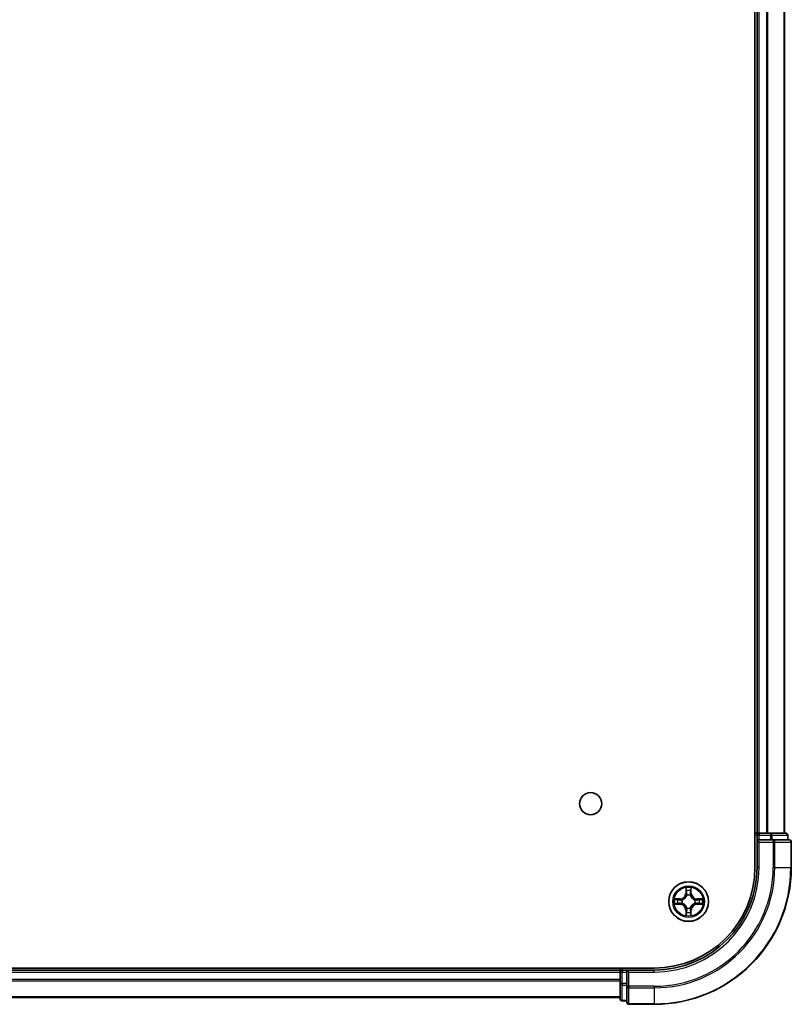
# Model space of a CAD drawing. Units: millimetres. Extents: x 36 to 10458, y 20 to 1846.
# Drawn here: x 2177 to 2290, y 178 to 321 of the extents above; entities that cross this region are included whole.
import ezdxf

# ---------------------------------------------------------------- set-up
doc = ezdxf.new("R2010")
doc.units = ezdxf.units.MM
doc.header["$LTSCALE"] = 2.5
doc.layers.add('Visible (ISO)', color=7, linetype='Continuous', lineweight=35)
doc.layers.add('Visible Narrow (ISO)', color=7, linetype='Continuous', lineweight=25)

msp = doc.modelspace()

# ---------------------------------------------------------------- linework, layer by layer
at = {"layer": 'Visible (ISO)'}
for p, q in [((2284.3805, 587.6766), (2284.3805, 197.6766)), ((2284.6805, 582.6766), (2284.6805, 202.6766)), ((2288.6805, 202.6766), (2288.6805, 582.6766)), ((2284.6805, 202.6766), (2284.3805, 202.6766)), ((2284.9805, 202.6766), (2284.6805, 202.6766)), ((2284.6805, 202.3766), (2284.6805, 201.6766)), ((2284.6805, 201.6766), (2284.6805, 197.6766)), ((2284.6805, 201.6766), (2284.9805, 201.3766)), ((2284.9805, 201.6766), (2284.6805, 201.6766)), ((2286.0399, 202.6766), (2284.9805, 202.6766)), ((2284.9805, 201.6766), (2286.6391, 201.6766)), ((2286.2636, 202.6766), (2286.0399, 202.6766)), ((2286.6391, 202.6766), (2286.2636, 202.6766)), ((2288.8805, 202.6766), (2286.6391, 202.6766)), ((2287.0399, 201.6766), (2286.6391, 201.6766)), ((2289.3805, 201.6766), (2287.0399, 201.6766)), ((2289.1805, 201.6766), (2289.1805, 202.3766)), ((2289.6805, 197.6766), (2289.6805, 201.3766)), ((2269.6805, 182.9766), (1809.6805, 182.9766)), ((2264.6805, 182.6766), (1814.6805, 182.6766)), ((2264.6805, 182.9766), (2264.6805, 182.6766)), ((2264.6805, 182.6766), (2264.6805, 182.3766)), ((2265.6805, 182.6766), (2264.9805, 182.6766)), ((2265.9805, 182.3766), (2265.6805, 182.6766)), ((2269.6805, 182.6766), (2265.6805, 182.6766)), ((2265.6805, 182.6766), (2265.6805, 182.3766)), ((2264.6805, 182.3766), (2264.6805, 180.7179)), ((2265.6805, 180.7179), (2265.6805, 182.3766)), ((2264.6805, 180.7179), (2264.6805, 178.4766)), ((2265.6805, 180.7179), (2265.6805, 180.3171)), ((2265.6805, 180.3171), (2265.6805, 177.9766)), ((1814.6805, 178.6766), (2264.6805, 178.6766)), ((2264.9805, 178.1766), (2265.6805, 178.1766)), ((2265.9805, 177.6766), (2269.6805, 177.6766))]:
    msp.add_line(p, q, dxfattribs=at)
for centre, radius in [((2260.3805, 206.9766), 1.621), ((2274.6805, 192.6766), 2.9)]:
    msp.add_circle(centre, radius, dxfattribs=at)
for centre, radius, start, end in [((2284.9805, 202.3766), 0.3, 90, 180), ((2288.8805, 202.3766), 0.3, 0, 90), ((2289.3805, 201.3766), 0.3, 0, 90), ((2269.6805, 197.6766), 20, 270, 0), ((2269.6805, 197.6766), 15, 270, 0), ((2269.6805, 197.6766), 14.7, 270, 0), ((2264.9805, 182.3766), 0.3, 90, 180), ((2264.9805, 178.4766), 0.3, 180, 270), ((2265.9805, 177.9766), 0.3, 180, 270)]:
    msp.add_arc(centre, radius, start, end, dxfattribs=at)
at = {"layer": 'Visible Narrow (ISO)'}
for p, q in [((2284.9805, 202.6766), (2284.9805, 582.6766)), ((2286.0399, 582.6766), (2286.0399, 202.6766)), ((2286.2704, 202.6766), (2286.2704, 582.6766)), ((2288.6109, 582.6766), (2288.6109, 202.6766)), ((2284.3805, 202.3766), (2284.6805, 202.3766)), ((2284.9805, 202.3766), (2284.6805, 202.3766)), ((2284.9805, 202.6766), (2284.9805, 202.3766)), ((2284.9805, 202.3766), (2286.6391, 202.3766)), ((2284.9805, 201.6766), (2284.9805, 202.3766)), ((2284.9805, 197.6766), (2284.9805, 201.3766)), ((2284.9805, 201.3766), (2287.0399, 201.3766)), ((2286.6391, 202.6766), (2286.6391, 202.3766)), ((2286.8696, 202.3766), (2286.6391, 202.3766)), ((2286.6391, 202.3766), (2286.6391, 201.6766)), ((2286.8696, 202.3766), (2289.1109, 202.3766)), ((2286.8696, 201.6766), (2286.8696, 202.3766)), ((2287.0399, 201.6766), (2287.0399, 201.3766)), ((2287.0399, 201.3766), (2287.0399, 197.6766)), ((2287.2704, 201.3766), (2287.0399, 201.3766)), ((2287.2704, 197.6766), (2287.2704, 201.3766)), ((2287.2704, 201.3766), (2289.6109, 201.3766)), ((2289.1805, 202.3766), (2289.1109, 202.3766)), ((2289.1109, 202.3766), (2289.1109, 201.6766)), ((2289.6109, 201.3766), (2289.6109, 197.6766)), ((2289.6805, 201.3766), (2289.6109, 201.3766)), ((2284.9805, 197.6766), (2284.6805, 197.6766)), ((2287.2704, 197.6766), (2287.0399, 197.6766)), ((2287.2704, 197.6766), (2289.6109, 197.6766)), ((2289.6109, 197.6766), (2289.6805, 197.6766)), ((2274.29, 194.6993), (2274.2764, 193.9198)), ((2274.3262, 193.9189), (2274.3348, 194.4089)), ((2275.0262, 194.4089), (2275.0347, 193.9189)), ((2275.0845, 193.9198), (2275.0709, 194.6993)), ((2273.4373, 193.0806), (2272.6577, 193.067)), ((2272.9481, 193.0223), (2273.4381, 193.0308)), ((2273.4381, 193.0308), (2273.4373, 193.0806)), ((2273.4381, 193.0308), (2273.4394, 192.9582)), ((2273.7435, 192.9231), (2273.7642, 192.9177)), ((2274.3262, 193.9189), (2274.2764, 193.9198)), ((2274.3262, 193.9189), (2274.3988, 193.9176)), ((2274.4394, 193.5929), (2274.4339, 193.6135)), ((2274.927, 193.6135), (2274.9216, 193.5929)), ((2275.0347, 193.9189), (2274.9621, 193.9176)), ((2275.0347, 193.9189), (2275.0845, 193.9198)), ((2275.5968, 192.9177), (2275.6174, 192.9231)), ((2275.9228, 193.0308), (2275.9215, 192.9582)), ((2275.9228, 193.0308), (2275.9237, 193.0806)), ((2275.9228, 193.0308), (2276.4128, 193.0223)), ((2276.7032, 193.067), (2275.9237, 193.0806)), ((2272.6577, 192.2861), (2273.4373, 192.2725)), ((2273.4381, 192.3223), (2272.9481, 192.3309)), ((2273.4381, 192.3223), (2273.4373, 192.2725)), ((2273.4381, 192.3223), (2273.4394, 192.3949)), ((2273.7642, 192.4355), (2273.7435, 192.43)), ((2274.3262, 191.4342), (2274.2764, 191.4334)), ((2274.2764, 191.4334), (2274.29, 190.6538)), ((2274.3262, 191.4342), (2274.3988, 191.4355)), ((2274.3348, 190.9442), (2274.3262, 191.4342)), ((2274.4339, 191.7397), (2274.4394, 191.7603)), ((2274.9216, 191.7603), (2274.927, 191.7397)), ((2275.0347, 191.4342), (2274.9621, 191.4355)), ((2275.0347, 191.4342), (2275.0262, 190.9442)), ((2275.0347, 191.4342), (2275.0845, 191.4334)), ((2275.0709, 190.6538), (2275.0845, 191.4334)), ((2275.6174, 192.43), (2275.5968, 192.4355)), ((2275.9228, 192.3223), (2275.9215, 192.3949)), ((2276.4128, 192.3309), (2275.9228, 192.3223)), ((2275.9228, 192.3223), (2275.9237, 192.2725)), ((2275.9237, 192.2725), (2276.7032, 192.2861)), ((2264.9805, 182.6766), (2264.9805, 182.9766)), ((2264.9805, 182.6766), (2264.9805, 182.3766)), ((2269.6805, 182.3766), (2269.6805, 182.6766)), ((1814.6805, 182.3766), (2264.6805, 182.3766)), ((2264.6805, 181.3171), (1814.6805, 181.3171)), ((2264.9805, 182.3766), (2264.6805, 182.3766)), ((2264.9805, 180.7179), (2264.9805, 182.3766)), ((2264.9805, 182.3766), (2265.6805, 182.3766)), ((2265.9805, 182.3766), (2269.6805, 182.3766)), ((2265.9805, 180.3171), (2265.9805, 182.3766)), ((1814.6805, 181.0866), (2264.6805, 181.0866)), ((2264.9805, 180.7179), (2264.6805, 180.7179)), ((2264.9805, 180.7179), (2264.9805, 180.4875)), ((2265.6805, 180.7179), (2264.9805, 180.7179)), ((2264.9805, 178.2461), (2264.9805, 180.4875)), ((2264.9805, 180.4875), (2265.6805, 180.4875)), ((2265.9805, 180.3171), (2265.6805, 180.3171)), ((2269.6805, 180.3171), (2265.9805, 180.3171)), ((2265.9805, 180.3171), (2265.9805, 180.0866)), ((2265.9805, 180.0866), (2269.6805, 180.0866)), ((2265.9805, 177.7461), (2265.9805, 180.0866)), ((2269.6805, 180.0866), (2269.6805, 180.3171)), ((2269.6805, 180.0866), (2269.6805, 177.7461)), ((2264.6805, 178.7461), (1814.6805, 178.7461)), ((2264.9805, 178.2461), (2264.9805, 178.1766)), ((2265.6805, 178.2461), (2264.9805, 178.2461)), ((2269.6805, 177.7461), (2265.9805, 177.7461)), ((2265.9805, 177.7461), (2265.9805, 177.6766)), ((2269.6805, 177.7461), (2269.6805, 177.6766))]:
    msp.add_line(p, q, dxfattribs=at)
for radius in [2.8677, 2.3092, 2.1415]:
    msp.add_circle((2274.6805, 192.6766), radius, dxfattribs=at)
for centre, radius, start, end in [((2269.6805, 197.6766), 17.3595, 270, 0), ((2269.6805, 197.6766), 19.9305, 270, 0), ((2269.6805, 197.6766), 17.59, 270, 0), ((2269.6805, 197.6766), 15.3, 270, 0), ((2274.6805, 192.6766), 2.0601, 79.074582, 100.925418), ((2274.6805, 192.6766), 1.6122, 79.692479, 100.307521), ((2274.6805, 192.6766), 2.0601, 169.074582, 190.925418), ((2274.6805, 192.6766), 1.6122, 169.692479, 190.307521), ((2273.4224, 193.9347), 0.8542, 271, 359), ((2273.4224, 193.9347), 0.904, 271, 359), ((2274.6805, 192.6766), 0.9688, 165.258044, 194.741956), ((2274.6805, 192.6766), 0.9475, 165.258044, 194.741956), ((2274.6805, 192.6766), 0.9688, 75.258044, 104.741956), ((2274.6805, 192.6766), 0.9475, 75.258044, 104.741956), ((2275.9386, 193.9347), 0.904, 181, 269), ((2275.9386, 193.9347), 0.8542, 181, 269), ((2274.6805, 192.6766), 0.9475, 345.258044, 14.741956), ((2274.6805, 192.6766), 0.9688, 345.258044, 14.741956), ((2274.6805, 192.6766), 1.6122, 349.692479, 10.307521), ((2274.6805, 192.6766), 2.0601, 349.074582, 10.925418), ((2273.4224, 191.4185), 0.8542, 1, 89), ((2273.4224, 191.4185), 0.904, 1, 89), ((2274.6805, 192.6766), 0.9688, 255.258044, 284.741956), ((2274.6805, 192.6766), 0.9475, 255.258044, 284.741956), ((2275.9386, 191.4185), 0.904, 91, 179), ((2275.9386, 191.4185), 0.8542, 91, 179), ((2274.6805, 192.6766), 2.0601, 259.074582, 280.925418), ((2274.6805, 192.6766), 1.6122, 259.692479, 280.307521)]:
    msp.add_arc(centre, radius, start, end, dxfattribs=at)
for centre, major_axis, ratio, start_param, end_param in [((2286.6391, 202.3766), (0, 0.3), 0.76822128, 4.71238898, 6.28318531), ((2287.0399, 201.3766), (0, 0.3), 0.76822128, 4.71238898, 6.28318531), ((2288.8805, 202.3766), (0, 0.3), 0.76822128, 4.71238898, 6.28318531), ((2289.3805, 201.3766), (0, 0.3), 0.76822128, 4.71238898, 6.28318531), ((2274.3846, 194.4081), (-0.05, -0.002), 0.54850665, 4.7835784, 6.17876057), ((2274.4, 194.2187), (-0.0494, -0.008), 0.89574018, 4.73044269, 6.08586581), ((2274.9609, 194.2187), (0.0494, -0.008), 0.89574018, 0.19731949, 1.55274262), ((2274.9764, 194.4081), (0.05, -0.002), 0.54850665, 0.10442473, 1.4996069), ((2272.9489, 192.9725), (0.002, 0.05), 0.54850665, 0.10442473, 1.4996069), ((2273.1384, 192.957), (0.008, 0.0494), 0.89574018, 0.19731949, 1.55274262), ((2273.4403, 192.9084), (0.008, 0.0494), 0.89572054, 0.1973017, 1.54834765), ((2273.7869, 192.9117), (-0.0091, 0.0492), 0.87684641, 0.18229136, 1.17990219), ((2273.7869, 192.9117), (-0.0149, 0.0477), 0.41070123, 0.09573579, 1.31868747), ((2274.4453, 193.5702), (-0.0492, 0.0091), 0.87684642, 5.10328313, 6.10089396), ((2274.4453, 193.5702), (-0.0477, 0.0149), 0.41070123, 4.96449783, 6.18744952), ((2274.4486, 193.9168), (-0.0494, -0.008), 0.89572054, 4.73483766, 6.08588361), ((2274.9123, 193.9168), (0.0494, -0.008), 0.89572054, 0.1973017, 1.54834765), ((2274.9156, 193.5702), (0.0477, 0.0149), 0.41070123, 0.09573579, 1.31868747), ((2274.9156, 193.5702), (0.0492, 0.0091), 0.87684641, 0.18229136, 1.17990219), ((2275.574, 192.9117), (0.0091, 0.0492), 0.87684642, 5.10328313, 6.10089396), ((2275.574, 192.9117), (0.0149, 0.0477), 0.41070123, 4.96449783, 6.18744952), ((2275.9206, 192.9084), (-0.008, 0.0494), 0.89572054, 4.73483766, 6.08588361), ((2276.2225, 192.957), (-0.008, 0.0494), 0.89574018, 4.73044269, 6.08586581), ((2276.412, 192.9725), (-0.002, 0.05), 0.54850665, 4.7835784, 6.17876057), ((2272.9489, 192.3807), (0.002, -0.05), 0.54850665, 4.7835784, 6.17876057), ((2273.1384, 192.3961), (0.008, -0.0494), 0.89574018, 4.73044269, 6.08586581), ((2273.4403, 192.4447), (0.008, -0.0494), 0.89572054, 4.73483766, 6.08588361), ((2273.7869, 192.4414), (-0.0091, -0.0492), 0.87684642, 5.10328313, 6.10089396), ((2273.7869, 192.4414), (-0.0149, -0.0477), 0.41070123, 4.96449783, 6.18744952), ((2274.4453, 191.783), (-0.0492, -0.0091), 0.87684641, 0.18229136, 1.17990219), ((2274.4453, 191.783), (-0.0477, -0.0149), 0.41070123, 0.09573579, 1.31868747), ((2274.4486, 191.4364), (-0.0494, 0.008), 0.89572054, 0.1973017, 1.54834765), ((2274.9123, 191.4364), (0.0494, 0.008), 0.89572054, 4.73483766, 6.08588361), ((2274.9156, 191.783), (0.0477, -0.0149), 0.41070123, 4.96449783, 6.18744952), ((2274.9156, 191.783), (0.0492, -0.0091), 0.87684642, 5.10328313, 6.10089396), ((2275.574, 192.4414), (0.0149, -0.0477), 0.41070123, 0.09573579, 1.31868747), ((2275.574, 192.4414), (0.0091, -0.0492), 0.87684641, 0.18229136, 1.17990219), ((2275.9206, 192.4447), (-0.008, -0.0494), 0.89572054, 0.1973017, 1.54834765), ((2276.2225, 192.3961), (-0.008, -0.0494), 0.89574018, 0.19731949, 1.55274262), ((2276.412, 192.3807), (-0.002, -0.05), 0.54850665, 0.10442473, 1.4996069), ((2274.3846, 190.945), (-0.05, 0.002), 0.54850665, 0.10442473, 1.4996069), ((2274.4, 191.1345), (-0.0494, 0.008), 0.89574018, 0.19731949, 1.55274262), ((2274.9609, 191.1345), (0.0494, 0.008), 0.89574018, 4.73044269, 6.08586581), ((2274.9764, 190.945), (0.05, 0.002), 0.54850665, 4.7835784, 6.17876057), ((2264.9805, 180.7179), (-0.3, 0), 0.76822128, 0, 1.57079633), ((2265.9805, 180.3171), (-0.3, 0), 0.76822128, 0, 1.57079633), ((2264.9805, 178.4766), (-0.3, 0), 0.76822128, 0, 1.57079633), ((2265.9805, 177.9766), (-0.3, 0), 0.76822128, 0, 1.57079633)]:
    msp.add_ellipse(centre, major_axis=major_axis, ratio=ratio, start_param=start_param, end_param=end_param, dxfattribs=at)
for points, knots in [([(2274.3799, 194.4353), (2274.3795, 194.4503), (2274.3774, 194.4658), (2274.3689, 194.5068), (2274.3608, 194.5324), (2274.3427, 194.5811), (2274.333, 194.6041), (2274.3122, 194.6513), (2274.3011, 194.6754), (2274.29, 194.6993)], [0, 0, 0, 0, 0.0059340385, 0.0059340385, 0.0154285, 0.0154285, 0.0237449879, 0.0237449879, 0.0323943032, 0.0323943032, 0.0323943032, 0.0323943032]), ([(2274.29, 194.6993), (2274.2955, 194.673), (2274.3011, 194.6464), (2274.3115, 194.5945), (2274.3163, 194.5692), (2274.3253, 194.5156), (2274.3293, 194.4875), (2274.3335, 194.4425), (2274.3346, 194.4255), (2274.3348, 194.4089)], [-0.0323943032, -0.0323943032, -0.0323943032, -0.0323943032, -0.0237449879, -0.0237449879, -0.0154285, -0.0154285, -0.0059340385, -0.0059340385, 0, 0, 0, 0]), ([(2274.3348, 194.4089), (2274.3364, 194.3686), (2274.3385, 194.3318), (2274.3437, 194.2678), (2274.3468, 194.2407), (2274.3502, 194.2195)], [0, 0, 0, 0, 0.014491423, 0.014491423, 0.0289828459, 0.0289828459, 0.0289828459, 0.0289828459]), ([(2274.3502, 194.2195), (2274.3583, 194.1692), (2274.3664, 194.1189), (2274.3826, 194.0183), (2274.3907, 193.9679), (2274.3988, 193.9176)], [0, 0, 0, 0, 0.0343899271, 0.0343899271, 0.0687798542, 0.0687798542, 0.0687798542, 0.0687798542]), ([(2274.392, 194.2627), (2274.3889, 194.282), (2274.3864, 194.3067), (2274.3823, 194.3649), (2274.3808, 194.3985), (2274.3799, 194.4353)], [-0.0289828459, -0.0289828459, -0.0289828459, -0.0289828459, -0.014491423, -0.014491423, 0, 0, 0, 0]), ([(2274.4404, 193.9608), (2274.4323, 194.0111), (2274.4243, 194.0614), (2274.4081, 194.1621), (2274.4001, 194.2124), (2274.392, 194.2627)], [-0.0687798542, -0.0687798542, -0.0687798542, -0.0687798542, -0.0343899271, -0.0343899271, 0, 0, 0, 0]), ([(2274.9689, 194.2627), (2274.9608, 194.2124), (2274.9528, 194.1621), (2274.9366, 194.0614), (2274.9286, 194.0111), (2274.9205, 193.9608)], [-0.0687798542, -0.0687798542, -0.0687798542, -0.0687798542, -0.0343899271, -0.0343899271, 0, 0, 0, 0]), ([(2274.9621, 193.9176), (2274.9702, 193.9679), (2274.9783, 194.0183), (2274.9945, 194.1189), (2275.0026, 194.1692), (2275.0107, 194.2195)], [0, 0, 0, 0, 0.0343899271, 0.0343899271, 0.0687798542, 0.0687798542, 0.0687798542, 0.0687798542]), ([(2274.981, 194.4353), (2274.9801, 194.3987), (2274.9786, 194.3653), (2274.9746, 194.307), (2274.972, 194.2821), (2274.9689, 194.2627)], [-0.0289828459, -0.0289828459, -0.0289828459, -0.0289828459, -0.0145850634, -0.0145850634, 0, 0, 0, 0]), ([(2275.0709, 194.6993), (2275.0574, 194.6701), (2275.0438, 194.6407), (2275.0152, 194.5742), (2275.0009, 194.5374), (2274.9855, 194.4788), (2274.9815, 194.4566), (2274.981, 194.4353)], [-0.0003383294, -0.0003383294, -0.0003383294, -0.0003383294, 0.0102009359, 0.0102009359, 0.0236501899, 0.0236501899, 0.0320559737, 0.0320559737, 0.0320559737, 0.0320559737]), ([(2275.0107, 194.2195), (2275.0142, 194.2409), (2275.0172, 194.2682), (2275.0224, 194.3322), (2275.0245, 194.3688), (2275.0262, 194.4089)], [0, 0, 0, 0, 0.0145850634, 0.0145850634, 0.0289828459, 0.0289828459, 0.0289828459, 0.0289828459]), ([(2275.0262, 194.4089), (2275.0264, 194.4323), (2275.0284, 194.4567), (2275.036, 194.5212), (2275.0431, 194.5616), (2275.0573, 194.6348), (2275.0642, 194.6672), (2275.0709, 194.6993)], [-0.0320559737, -0.0320559737, -0.0320559737, -0.0320559737, -0.0236501899, -0.0236501899, -0.0102009359, -0.0102009359, 0.0003383294, 0.0003383294, 0.0003383294, 0.0003383294]), ([(2272.9481, 193.0223), (2272.9247, 193.0225), (2272.9003, 193.0245), (2272.8359, 193.0321), (2272.7954, 193.0392), (2272.7222, 193.0534), (2272.6898, 193.0603), (2272.6577, 193.067)], [-0.0320559737, -0.0320559737, -0.0320559737, -0.0320559737, -0.0236501899, -0.0236501899, -0.0102009359, -0.0102009359, 0.0003383294, 0.0003383294, 0.0003383294, 0.0003383294]), ([(2272.6577, 193.067), (2272.6869, 193.0535), (2272.7163, 193.0399), (2272.7828, 193.0113), (2272.8196, 192.997), (2272.8782, 192.9816), (2272.9004, 192.9776), (2272.9217, 192.9771)], [-0.0003383294, -0.0003383294, -0.0003383294, -0.0003383294, 0.0102009359, 0.0102009359, 0.0236501899, 0.0236501899, 0.0320559737, 0.0320559737, 0.0320559737, 0.0320559737]), ([(2272.9217, 192.9771), (2272.9583, 192.9762), (2272.9917, 192.9747), (2273.05, 192.9707), (2273.0749, 192.9681), (2273.0943, 192.965)], [-0.0289828459, -0.0289828459, -0.0289828459, -0.0289828459, -0.0145850634, -0.0145850634, 0, 0, 0, 0]), ([(2273.1375, 193.0068), (2273.1162, 193.0103), (2273.0889, 193.0133), (2273.0248, 193.0185), (2272.9882, 193.0207), (2272.9481, 193.0223)], [0, 0, 0, 0, 0.0145850634, 0.0145850634, 0.0289828459, 0.0289828459, 0.0289828459, 0.0289828459]), ([(2273.0943, 192.965), (2273.1446, 192.957), (2273.1949, 192.9489), (2273.2956, 192.9327), (2273.3459, 192.9247), (2273.3962, 192.9166)], [-0.0687798542, -0.0687798542, -0.0687798542, -0.0687798542, -0.0343899271, -0.0343899271, 0, 0, 0, 0]), ([(2273.4394, 192.9582), (2273.3891, 192.9663), (2273.3388, 192.9744), (2273.2381, 192.9906), (2273.1878, 192.9987), (2273.1375, 193.0068)], [0, 0, 0, 0, 0.0343899271, 0.0343899271, 0.0687798542, 0.0687798542, 0.0687798542, 0.0687798542]), ([(2273.3962, 192.9166), (2273.4681, 192.9051), (2273.5413, 192.9013), (2273.6579, 192.9088), (2273.7002, 192.9143), (2273.7435, 192.9231)], [-0.0982412545, -0.0982412545, -0.0982412545, -0.0982412545, -0.0491206273, -0.0491206273, -0.0217758941, -0.0217758941, -0.0217758941, -0.0217758941]), ([(2273.7701, 192.9586), (2273.7289, 192.9513), (2273.6886, 192.9471), (2273.5775, 192.942), (2273.5078, 192.9465), (2273.4394, 192.9582)], [0.0217758941, 0.0217758941, 0.0217758941, 0.0217758941, 0.0491206273, 0.0491206273, 0.0982412545, 0.0982412545, 0.0982412545, 0.0982412545]), ([(2273.7642, 192.9177), (2273.7801, 192.9228), (2273.7959, 192.9284), (2273.8919, 192.9649), (2273.971, 193.0066), (2274.0937, 193.0945), (2274.1394, 193.1331), (2274.1816, 193.1754), (2274.2239, 193.2177), (2274.2625, 193.2633), (2274.3504, 193.386), (2274.3921, 193.4651), (2274.4286, 193.5611), (2274.4342, 193.577), (2274.4394, 193.5929)], [-0.174866013, -0.174866013, -0.174866013, -0.174866013, -0.16940495, -0.16940495, -0.141674077, -0.141674077, -0.124342281, -0.124342281, -0.124342281, -0.107010485, -0.107010485, -0.079279611, -0.079279611, -0.073818549, -0.073818549, -0.073818549, -0.073818549]), ([(2274.3984, 193.5869), (2274.3937, 193.5718), (2274.3886, 193.5567), (2274.3554, 193.4654), (2274.3175, 193.3905), (2274.2374, 193.2755), (2274.202, 193.233), (2274.163, 193.194), (2274.124, 193.155), (2274.0815, 193.1197), (2273.9665, 193.0395), (2273.8916, 193.0016), (2273.8003, 192.9684), (2273.7853, 192.9633), (2273.7701, 192.9586)], [0.073818549, 0.073818549, 0.073818549, 0.073818549, 0.079279611, 0.079279611, 0.107010485, 0.107010485, 0.124342281, 0.124342281, 0.124342281, 0.141674077, 0.141674077, 0.16940495, 0.16940495, 0.174866013, 0.174866013, 0.174866013, 0.174866013]), ([(2274.3988, 193.9176), (2274.4105, 193.8492), (2274.4151, 193.7795), (2274.4099, 193.6684), (2274.4057, 193.6281), (2274.3984, 193.5869)], [0, 0, 0, 0, 0.0491206273, 0.0491206273, 0.0764653604, 0.0764653604, 0.0764653604, 0.0764653604]), ([(2274.4339, 193.6135), (2274.4427, 193.6568), (2274.4482, 193.6991), (2274.4558, 193.8158), (2274.4519, 193.8889), (2274.4404, 193.9608)], [-0.0764653604, -0.0764653604, -0.0764653604, -0.0764653604, -0.0491206273, -0.0491206273, 0, 0, 0, 0]), ([(2274.9205, 193.9608), (2274.909, 193.8889), (2274.9051, 193.8158), (2274.9127, 193.6991), (2274.9182, 193.6568), (2274.927, 193.6135)], [-0.0982412545, -0.0982412545, -0.0982412545, -0.0982412545, -0.0491206273, -0.0491206273, -0.0217758941, -0.0217758941, -0.0217758941, -0.0217758941]), ([(2274.9216, 193.5929), (2274.9267, 193.577), (2274.9323, 193.5611), (2274.9688, 193.4651), (2275.0105, 193.386), (2275.0984, 193.2633), (2275.137, 193.2177), (2275.1793, 193.1754), (2275.2216, 193.1331), (2275.2672, 193.0945), (2275.3899, 193.0066), (2275.469, 192.9649), (2275.565, 192.9284), (2275.5809, 192.9228), (2275.5968, 192.9177)], [-0.174866013, -0.174866013, -0.174866013, -0.174866013, -0.16940495, -0.16940495, -0.141674077, -0.141674077, -0.124342281, -0.124342281, -0.124342281, -0.107010485, -0.107010485, -0.079279611, -0.079279611, -0.073818549, -0.073818549, -0.073818549, -0.073818549]), ([(2274.9625, 193.5869), (2274.9552, 193.6281), (2274.951, 193.6684), (2274.9459, 193.7795), (2274.9504, 193.8492), (2274.9621, 193.9176)], [0.0217758941, 0.0217758941, 0.0217758941, 0.0217758941, 0.0491206273, 0.0491206273, 0.0982412545, 0.0982412545, 0.0982412545, 0.0982412545]), ([(2275.5908, 192.9586), (2275.5757, 192.9633), (2275.5606, 192.9684), (2275.4693, 193.0016), (2275.3944, 193.0395), (2275.2794, 193.1197), (2275.2369, 193.155), (2275.1979, 193.194), (2275.1589, 193.233), (2275.1235, 193.2755), (2275.0434, 193.3905), (2275.0055, 193.4654), (2274.9723, 193.5567), (2274.9672, 193.5718), (2274.9625, 193.5869)], [0.073818549, 0.073818549, 0.073818549, 0.073818549, 0.079279611, 0.079279611, 0.107010485, 0.107010485, 0.124342281, 0.124342281, 0.124342281, 0.141674077, 0.141674077, 0.16940495, 0.16940495, 0.174866013, 0.174866013, 0.174866013, 0.174866013]), ([(2275.9215, 192.9582), (2275.8531, 192.9465), (2275.7834, 192.942), (2275.6723, 192.9471), (2275.632, 192.9513), (2275.5908, 192.9586)], [0, 0, 0, 0, 0.0491206273, 0.0491206273, 0.0764653604, 0.0764653604, 0.0764653604, 0.0764653604]), ([(2275.6174, 192.9231), (2275.6607, 192.9143), (2275.703, 192.9088), (2275.8196, 192.9013), (2275.8928, 192.9051), (2275.9647, 192.9166)], [-0.0764653604, -0.0764653604, -0.0764653604, -0.0764653604, -0.0491206273, -0.0491206273, 0, 0, 0, 0]), ([(2276.2234, 193.0068), (2276.1731, 192.9987), (2276.1228, 192.9906), (2276.0222, 192.9744), (2275.9718, 192.9663), (2275.9215, 192.9582)], [0, 0, 0, 0, 0.0343899271, 0.0343899271, 0.0687798542, 0.0687798542, 0.0687798542, 0.0687798542]), ([(2275.9647, 192.9166), (2276.015, 192.9247), (2276.0653, 192.9327), (2276.166, 192.9489), (2276.2163, 192.957), (2276.2666, 192.965)], [-0.0687798542, -0.0687798542, -0.0687798542, -0.0687798542, -0.0343899271, -0.0343899271, 0, 0, 0, 0]), ([(2276.4128, 193.0223), (2276.3725, 193.0206), (2276.3356, 193.0185), (2276.2717, 193.0133), (2276.2446, 193.0102), (2276.2234, 193.0068)], [0, 0, 0, 0, 0.014491423, 0.014491423, 0.0289828459, 0.0289828459, 0.0289828459, 0.0289828459]), ([(2276.2666, 192.965), (2276.2859, 192.9681), (2276.3106, 192.9707), (2276.3688, 192.9747), (2276.4024, 192.9762), (2276.4392, 192.9771)], [-0.0289828459, -0.0289828459, -0.0289828459, -0.0289828459, -0.014491423, -0.014491423, 0, 0, 0, 0]), ([(2276.7032, 193.067), (2276.6769, 193.0615), (2276.6503, 193.0559), (2276.5984, 193.0455), (2276.5731, 193.0407), (2276.5195, 193.0317), (2276.4913, 193.0277), (2276.4464, 193.0235), (2276.4294, 193.0224), (2276.4128, 193.0223)], [-0.0323943032, -0.0323943032, -0.0323943032, -0.0323943032, -0.0237449879, -0.0237449879, -0.0154285, -0.0154285, -0.0059340385, -0.0059340385, 0, 0, 0, 0]), ([(2276.4392, 192.9771), (2276.4542, 192.9775), (2276.4697, 192.9796), (2276.5107, 192.9881), (2276.5363, 192.9962), (2276.585, 193.0144), (2276.608, 193.024), (2276.6552, 193.0448), (2276.6793, 193.056), (2276.7032, 193.067)], [0, 0, 0, 0, 0.0059340385, 0.0059340385, 0.0154285, 0.0154285, 0.0237449879, 0.0237449879, 0.0323943032, 0.0323943032, 0.0323943032, 0.0323943032]), ([(2272.9217, 192.376), (2272.9067, 192.3756), (2272.8912, 192.3735), (2272.8502, 192.365), (2272.8246, 192.3569), (2272.776, 192.3388), (2272.7529, 192.3291), (2272.7057, 192.3083), (2272.6816, 192.2972), (2272.6577, 192.2861)], [0, 0, 0, 0, 0.0059340385, 0.0059340385, 0.0154285, 0.0154285, 0.0237449879, 0.0237449879, 0.0323943032, 0.0323943032, 0.0323943032, 0.0323943032]), ([(2272.6577, 192.2861), (2272.6841, 192.2917), (2272.7106, 192.2972), (2272.7625, 192.3076), (2272.7878, 192.3124), (2272.8414, 192.3214), (2272.8696, 192.3254), (2272.9145, 192.3296), (2272.9316, 192.3307), (2272.9481, 192.3309)], [-0.0323943032, -0.0323943032, -0.0323943032, -0.0323943032, -0.0237449879, -0.0237449879, -0.0154285, -0.0154285, -0.0059340385, -0.0059340385, 0, 0, 0, 0]), ([(2273.0943, 192.3881), (2273.075, 192.385), (2273.0503, 192.3825), (2272.9921, 192.3784), (2272.9585, 192.3769), (2272.9217, 192.376)], [-0.0289828459, -0.0289828459, -0.0289828459, -0.0289828459, -0.014491423, -0.014491423, 0, 0, 0, 0]), ([(2272.9481, 192.3309), (2272.9884, 192.3325), (2273.0253, 192.3346), (2273.0892, 192.3398), (2273.1163, 192.3429), (2273.1375, 192.3463)], [0, 0, 0, 0, 0.014491423, 0.014491423, 0.0289828459, 0.0289828459, 0.0289828459, 0.0289828459]), ([(2273.3962, 192.4365), (2273.3459, 192.4285), (2273.2956, 192.4204), (2273.1949, 192.4042), (2273.1446, 192.3962), (2273.0943, 192.3881)], [-0.0687798542, -0.0687798542, -0.0687798542, -0.0687798542, -0.0343899271, -0.0343899271, 0, 0, 0, 0]), ([(2273.1375, 192.3463), (2273.1878, 192.3544), (2273.2381, 192.3625), (2273.3388, 192.3787), (2273.3891, 192.3868), (2273.4394, 192.3949)], [0, 0, 0, 0, 0.0343899271, 0.0343899271, 0.0687798542, 0.0687798542, 0.0687798542, 0.0687798542]), ([(2273.7435, 192.43), (2273.7002, 192.4388), (2273.6579, 192.4443), (2273.5413, 192.4519), (2273.4681, 192.448), (2273.3962, 192.4365)], [-0.0764653604, -0.0764653604, -0.0764653604, -0.0764653604, -0.0491206273, -0.0491206273, 0, 0, 0, 0]), ([(2273.4394, 192.3949), (2273.5078, 192.4066), (2273.5775, 192.4112), (2273.6886, 192.4061), (2273.7289, 192.4018), (2273.7701, 192.3945)], [0, 0, 0, 0, 0.0491206273, 0.0491206273, 0.0764653604, 0.0764653604, 0.0764653604, 0.0764653604]), ([(2274.4394, 191.7603), (2274.4342, 191.7762), (2274.4286, 191.792), (2274.3921, 191.888), (2274.3504, 191.9671), (2274.2625, 192.0898), (2274.2239, 192.1355), (2274.1816, 192.1777), (2274.1394, 192.22), (2274.0937, 192.2586), (2273.971, 192.3465), (2273.8919, 192.3882), (2273.7959, 192.4247), (2273.7801, 192.4303), (2273.7642, 192.4355)], [-0.174866013, -0.174866013, -0.174866013, -0.174866013, -0.16940495, -0.16940495, -0.141674077, -0.141674077, -0.124342281, -0.124342281, -0.124342281, -0.107010485, -0.107010485, -0.079279611, -0.079279611, -0.073818549, -0.073818549, -0.073818549, -0.073818549]), ([(2273.7701, 192.3945), (2273.7853, 192.3898), (2273.8003, 192.3847), (2273.8916, 192.3515), (2273.9665, 192.3136), (2274.0815, 192.2335), (2274.124, 192.1981), (2274.163, 192.1591), (2274.202, 192.1201), (2274.2374, 192.0776), (2274.3175, 191.9626), (2274.3554, 191.8877), (2274.3886, 191.7964), (2274.3937, 191.7814), (2274.3984, 191.7662)], [0.073818549, 0.073818549, 0.073818549, 0.073818549, 0.079279611, 0.079279611, 0.107010485, 0.107010485, 0.124342281, 0.124342281, 0.124342281, 0.141674077, 0.141674077, 0.16940495, 0.16940495, 0.174866013, 0.174866013, 0.174866013, 0.174866013]), ([(2274.3988, 191.4355), (2274.3907, 191.3852), (2274.3826, 191.3349), (2274.3664, 191.2342), (2274.3583, 191.1839), (2274.3502, 191.1336)], [0, 0, 0, 0, 0.0343899271, 0.0343899271, 0.0687798542, 0.0687798542, 0.0687798542, 0.0687798542]), ([(2274.392, 191.0904), (2274.4001, 191.1407), (2274.4081, 191.191), (2274.4243, 191.2917), (2274.4323, 191.342), (2274.4404, 191.3923)], [-0.0687798542, -0.0687798542, -0.0687798542, -0.0687798542, -0.0343899271, -0.0343899271, 0, 0, 0, 0]), ([(2274.3984, 191.7662), (2274.4057, 191.725), (2274.4099, 191.6847), (2274.4151, 191.5736), (2274.4105, 191.5039), (2274.3988, 191.4355)], [0.0217758941, 0.0217758941, 0.0217758941, 0.0217758941, 0.0491206273, 0.0491206273, 0.0982412545, 0.0982412545, 0.0982412545, 0.0982412545]), ([(2274.4404, 191.3923), (2274.4519, 191.4642), (2274.4558, 191.5374), (2274.4482, 191.654), (2274.4427, 191.6963), (2274.4339, 191.7397)], [-0.0982412545, -0.0982412545, -0.0982412545, -0.0982412545, -0.0491206273, -0.0491206273, -0.0217758941, -0.0217758941, -0.0217758941, -0.0217758941]), ([(2274.927, 191.7397), (2274.9182, 191.6963), (2274.9127, 191.654), (2274.9051, 191.5374), (2274.909, 191.4642), (2274.9205, 191.3923)], [-0.0764653604, -0.0764653604, -0.0764653604, -0.0764653604, -0.0491206273, -0.0491206273, 0, 0, 0, 0]), ([(2274.9205, 191.3923), (2274.9286, 191.342), (2274.9366, 191.2917), (2274.9528, 191.191), (2274.9608, 191.1407), (2274.9689, 191.0904)], [-0.0687798542, -0.0687798542, -0.0687798542, -0.0687798542, -0.0343899271, -0.0343899271, 0, 0, 0, 0]), ([(2275.5968, 192.4355), (2275.5809, 192.4303), (2275.565, 192.4247), (2275.469, 192.3882), (2275.3899, 192.3465), (2275.2672, 192.2586), (2275.2216, 192.22), (2275.1793, 192.1777), (2275.137, 192.1355), (2275.0984, 192.0898), (2275.0105, 191.9671), (2274.9688, 191.888), (2274.9323, 191.792), (2274.9267, 191.7762), (2274.9216, 191.7603)], [-0.174866013, -0.174866013, -0.174866013, -0.174866013, -0.16940495, -0.16940495, -0.141674077, -0.141674077, -0.124342281, -0.124342281, -0.124342281, -0.107010485, -0.107010485, -0.079279611, -0.079279611, -0.073818549, -0.073818549, -0.073818549, -0.073818549]), ([(2274.9621, 191.4355), (2274.9504, 191.5039), (2274.9459, 191.5736), (2274.951, 191.6847), (2274.9552, 191.725), (2274.9625, 191.7662)], [0, 0, 0, 0, 0.0491206273, 0.0491206273, 0.0764653604, 0.0764653604, 0.0764653604, 0.0764653604]), ([(2275.0107, 191.1336), (2275.0026, 191.1839), (2274.9945, 191.2342), (2274.9783, 191.3349), (2274.9702, 191.3852), (2274.9621, 191.4355)], [0, 0, 0, 0, 0.0343899271, 0.0343899271, 0.0687798542, 0.0687798542, 0.0687798542, 0.0687798542]), ([(2274.9625, 191.7662), (2274.9672, 191.7814), (2274.9723, 191.7964), (2275.0055, 191.8877), (2275.0434, 191.9626), (2275.1235, 192.0776), (2275.1589, 192.1201), (2275.1979, 192.1591), (2275.2369, 192.1981), (2275.2794, 192.2335), (2275.3944, 192.3136), (2275.4693, 192.3515), (2275.5606, 192.3847), (2275.5757, 192.3898), (2275.5908, 192.3945)], [0.073818549, 0.073818549, 0.073818549, 0.073818549, 0.079279611, 0.079279611, 0.107010485, 0.107010485, 0.124342281, 0.124342281, 0.124342281, 0.141674077, 0.141674077, 0.16940495, 0.16940495, 0.174866013, 0.174866013, 0.174866013, 0.174866013]), ([(2275.5908, 192.3945), (2275.632, 192.4018), (2275.6723, 192.4061), (2275.7834, 192.4112), (2275.8531, 192.4066), (2275.9215, 192.3949)], [0.0217758941, 0.0217758941, 0.0217758941, 0.0217758941, 0.0491206273, 0.0491206273, 0.0982412545, 0.0982412545, 0.0982412545, 0.0982412545]), ([(2275.9647, 192.4365), (2275.8928, 192.448), (2275.8196, 192.4519), (2275.703, 192.4443), (2275.6607, 192.4388), (2275.6174, 192.43)], [-0.0982412545, -0.0982412545, -0.0982412545, -0.0982412545, -0.0491206273, -0.0491206273, -0.0217758941, -0.0217758941, -0.0217758941, -0.0217758941]), ([(2275.9215, 192.3949), (2275.9718, 192.3868), (2276.0222, 192.3787), (2276.1228, 192.3625), (2276.1731, 192.3544), (2276.2234, 192.3463)], [0, 0, 0, 0, 0.0343899271, 0.0343899271, 0.0687798542, 0.0687798542, 0.0687798542, 0.0687798542]), ([(2276.2666, 192.3881), (2276.2163, 192.3962), (2276.166, 192.4042), (2276.0653, 192.4204), (2276.015, 192.4285), (2275.9647, 192.4365)], [-0.0687798542, -0.0687798542, -0.0687798542, -0.0687798542, -0.0343899271, -0.0343899271, 0, 0, 0, 0]), ([(2276.2234, 192.3463), (2276.2448, 192.3429), (2276.2721, 192.3398), (2276.3361, 192.3346), (2276.3727, 192.3325), (2276.4128, 192.3309)], [0, 0, 0, 0, 0.0145850634, 0.0145850634, 0.0289828459, 0.0289828459, 0.0289828459, 0.0289828459]), ([(2276.4392, 192.376), (2276.4026, 192.3769), (2276.3692, 192.3784), (2276.3109, 192.3824), (2276.286, 192.385), (2276.2666, 192.3881)], [-0.0289828459, -0.0289828459, -0.0289828459, -0.0289828459, -0.0145850634, -0.0145850634, 0, 0, 0, 0]), ([(2276.4128, 192.3309), (2276.4362, 192.3306), (2276.4606, 192.3286), (2276.5251, 192.321), (2276.5655, 192.3139), (2276.6387, 192.2997), (2276.6711, 192.2929), (2276.7032, 192.2861)], [-0.0320559737, -0.0320559737, -0.0320559737, -0.0320559737, -0.0236501899, -0.0236501899, -0.0102009359, -0.0102009359, 0.0003383294, 0.0003383294, 0.0003383294, 0.0003383294]), ([(2276.7032, 192.2861), (2276.674, 192.2996), (2276.6446, 192.3132), (2276.5781, 192.3418), (2276.5413, 192.3561), (2276.4827, 192.3715), (2276.4605, 192.3755), (2276.4392, 192.376)], [-0.0003383294, -0.0003383294, -0.0003383294, -0.0003383294, 0.0102009359, 0.0102009359, 0.0236501899, 0.0236501899, 0.0320559737, 0.0320559737, 0.0320559737, 0.0320559737]), ([(2274.3348, 190.9442), (2274.3345, 190.9208), (2274.3325, 190.8964), (2274.3249, 190.832), (2274.3178, 190.7915), (2274.3036, 190.7183), (2274.2968, 190.6859), (2274.29, 190.6538)], [-0.0320559737, -0.0320559737, -0.0320559737, -0.0320559737, -0.0236501899, -0.0236501899, -0.0102009359, -0.0102009359, 0.0003383294, 0.0003383294, 0.0003383294, 0.0003383294]), ([(2274.29, 190.6538), (2274.3035, 190.683), (2274.3171, 190.7124), (2274.3457, 190.779), (2274.36, 190.8157), (2274.3754, 190.8743), (2274.3794, 190.8965), (2274.3799, 190.9179)], [-0.0003383294, -0.0003383294, -0.0003383294, -0.0003383294, 0.0102009359, 0.0102009359, 0.0236501899, 0.0236501899, 0.0320559737, 0.0320559737, 0.0320559737, 0.0320559737]), ([(2274.3502, 191.1336), (2274.3468, 191.1123), (2274.3437, 191.085), (2274.3385, 191.0209), (2274.3364, 190.9843), (2274.3348, 190.9442)], [0, 0, 0, 0, 0.0145850634, 0.0145850634, 0.0289828459, 0.0289828459, 0.0289828459, 0.0289828459]), ([(2274.3799, 190.9179), (2274.3808, 190.9544), (2274.3823, 190.9878), (2274.3863, 191.0461), (2274.3889, 191.071), (2274.392, 191.0904)], [-0.0289828459, -0.0289828459, -0.0289828459, -0.0289828459, -0.0145850634, -0.0145850634, 0, 0, 0, 0]), ([(2274.9689, 191.0904), (2274.972, 191.0711), (2274.9745, 191.0465), (2274.9786, 190.9882), (2274.9801, 190.9546), (2274.981, 190.9179)], [-0.0289828459, -0.0289828459, -0.0289828459, -0.0289828459, -0.014491423, -0.014491423, 0, 0, 0, 0]), ([(2274.981, 190.9179), (2274.9814, 190.9028), (2274.9835, 190.8873), (2274.992, 190.8464), (2275.0001, 190.8207), (2275.0182, 190.7721), (2275.0279, 190.749), (2275.0487, 190.7019), (2275.0599, 190.6777), (2275.0709, 190.6538)], [0, 0, 0, 0, 0.0059340385, 0.0059340385, 0.0154285, 0.0154285, 0.0237449879, 0.0237449879, 0.0323943032, 0.0323943032, 0.0323943032, 0.0323943032]), ([(2275.0262, 190.9442), (2275.0245, 190.9845), (2275.0224, 191.0214), (2275.0172, 191.0853), (2275.0141, 191.1124), (2275.0107, 191.1336)], [0, 0, 0, 0, 0.014491423, 0.014491423, 0.0289828459, 0.0289828459, 0.0289828459, 0.0289828459]), ([(2275.0709, 190.6538), (2275.0654, 190.6802), (2275.0598, 190.7067), (2275.0494, 190.7586), (2275.0446, 190.7839), (2275.0356, 190.8375), (2275.0316, 190.8657), (2275.0274, 190.9106), (2275.0263, 190.9277), (2275.0262, 190.9442)], [-0.0323943032, -0.0323943032, -0.0323943032, -0.0323943032, -0.0237449879, -0.0237449879, -0.0154285, -0.0154285, -0.0059340385, -0.0059340385, 0, 0, 0, 0])]:
    msp.add_open_spline(points, degree=3, knots=knots, dxfattribs=at)

doc.saveas('drawing.dxf')
